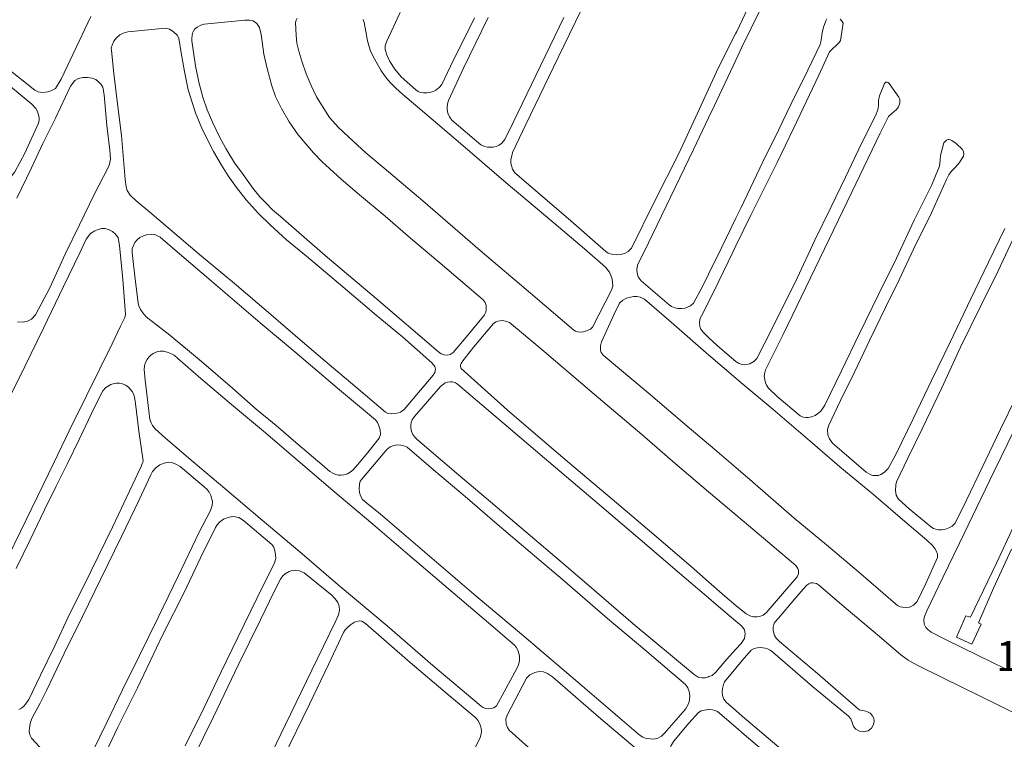
# Model space of a CAD drawing. Units: millimetres. Extents: x 239780 to 259272, y 7393543 to 7411612.
# Drawn here: x 245539 to 246198, y 7404106 to 7404587 of the extents above; entities that cross this region are included whole.
import ezdxf

# ---------------------------------------------------------------- set-up
doc = ezdxf.new("R2010")
doc.units = ezdxf.units.MM
doc.layers.add('Controladores', color=30, linetype='Continuous')
doc.layers.add('Rua Pavimentada', color=253, linetype='Continuous', lineweight=0)
doc.styles.add('ARIAL BLACK', font='txt')

msp = doc.modelspace()

# ---------------------------------------------------------------- linework, layer by layer
at = {"layer": 'Rua Pavimentada', "flags": 128}
for points in [[(246018.3, 7404560.24), (246022.4, 7404568.92), (246041.36, 7404607.72), (246045.98, 7404618.52), (246050.32, 7404624.15), (246053.81, 7404627.9), (246056.8, 7404632.55), (246058.5, 7404636.67), (246059.88, 7404641.17), (246059.82, 7404642.63), (246058.51, 7404644.66), (246051.64, 7404649.11), (246050.64, 7404649.28), (246049.61, 7404649.04), (246049, 7404648.68), (246048.38, 7404647.99), (246046.51, 7404643.89), (246045.08, 7404639.8), (246043.99, 7404636.4), (246042.77, 7404631.54), (246040.11, 7404623.63), (246030.09, 7404603.2), (246018.95, 7404579.5), (246018.3, 7404578.22)], [(246018.3, 7404578.22), (246006.77, 7404555.37), (246000, 7404540.87), (245993.88, 7404527.75), (245980.1, 7404497.79), (245963.84, 7404465.76), (245948.51, 7404434.38), (245946.12, 7404432.16), (245943.69, 7404430.95), (245941.16, 7404430.27), (245938.47, 7404430.01), (245935.88, 7404430.27), (245932.93, 7404431.14), (245931.35, 7404432.29), (245906.08, 7404454.26), (245870.36, 7404484.9), (245868.79, 7404487.22), (245867.67, 7404491.32), (245867.64, 7404493.82), (245868.55, 7404497.04), (245868.89, 7404498.49), (245877.69, 7404517.23), (245899.25, 7404562.05), (245922.25, 7404609.57)], [(245724.58, 7404588.22), (245724.01, 7404587.05), (245723.48, 7404585.51), (245723.91, 7404576.8), (245724.52, 7404571.59), (245725.78, 7404566.15), (245727.76, 7404559.51), (245730.7, 7404550.99), (245734.03, 7404543.28), (245737.58, 7404535.66), (245741.3, 7404529.63), (245746.39, 7404521.9), (245752.15, 7404515.28), (245759.21, 7404508.61), (245770.68, 7404498.12), (245782.86, 7404487.94), (245808.73, 7404466.12), (245847.21, 7404432.95), (245880.83, 7404404.33), (245909.78, 7404379.5), (245911.01, 7404378.93), (245912.28, 7404378.52), (245913.98, 7404378.32), (245916.42, 7404378.45), (245918.35, 7404379), (245920.89, 7404380.17), (245922.41, 7404381.57), (245935.14, 7404406.28), (245935.91, 7404409), (245935.57, 7404414.01), (245933.76, 7404418.28), (245930.99, 7404421.63), (245916.95, 7404433.99), (245890.77, 7404455.95), (245864.63, 7404478.23), (245832.38, 7404505.73), (245812.85, 7404522.6), (245795.2, 7404537.47), (245790.6, 7404541.55), (245787.59, 7404544.65), (245785.4, 7404547.14), (245783.2, 7404549.91), (245780.75, 7404553.52), (245777.45, 7404559.16), (245775.38, 7404563.2), (245773.6, 7404566.81), (245771.7, 7404573.21), (245770.55, 7404579.48), (245769.57, 7404585.52), (245768.87, 7404587.5)], [(245843.32, 7404588.66), (245827.24, 7404556.24), (245821.46, 7404543.99), (245819.63, 7404541.95), (245817.42, 7404540.24), (245815.59, 7404539.33), (245813.44, 7404538.69), (245811.45, 7404538.41), (245809.18, 7404538.42), (245807.08, 7404538.67), (245805.55, 7404539.25), (245804.06, 7404540.29), (245794.15, 7404549.14), (245789.94, 7404554.23), (245786.72, 7404559.27), (245784.44, 7404564.28), (245783.9, 7404565.97), (245783.65, 7404567.27), (245783.56, 7404569.71), (245784.34, 7404572.48), (245793.54, 7404592.05)], [(245903.22, 7404588.74), (245887.54, 7404556.45), (245869.2, 7404518.57), (245863.68, 7404507.18), (245861.63, 7404504.59), (245859.82, 7404503.32), (245857.75, 7404502.41), (245855.75, 7404502.11), (245853.71, 7404502.02), (245852.12, 7404502.07), (245849.96, 7404502.53), (245847.55, 7404503.56), (245828.11, 7404520.18), (245826.62, 7404522.26), (245825.57, 7404524.67), (245825.08, 7404527.11), (245825.1, 7404529.08), (245825.37, 7404531.07), (245825.86, 7404533.17), (245835.78, 7404554.39), (245852.56, 7404588.86)], [(246079.25, 7404587.93), (246078.45, 7404586.44), (246077.05, 7404582.22), (246076.09, 7404578.44), (246075.6, 7404575.16), (246075.21, 7404572.54), (246074.76, 7404570.76), (246066.57, 7404553.63), (246055.17, 7404530.57), (246044.41, 7404508.26), (246038.7, 7404496.94), (246036.29, 7404492.18), (246021.58, 7404461.29), (246018.3, 7404454.53)], [(246018.3, 7404435.95), (246028.3, 7404456.4), (246045.86, 7404491.75), (246057.03, 7404515.02), (246073.85, 7404550.08), (246080.96, 7404565.75), (246083.28, 7404567.92), (246085.5, 7404570.14), (246087.66, 7404572.24), (246088.3, 7404573.32), (246090.19, 7404584.9), (246089.55, 7404586.2), (246088.1, 7404587.61)], [(246018.3, 7404454.53), (246008.6, 7404434.57), (246000, 7404417.13), (245995.93, 7404408.88), (245989.85, 7404397.62), (245987.87, 7404395.83), (245984.46, 7404394.37), (245982.06, 7404393.99), (245979.71, 7404393.97), (245977.35, 7404394.46), (245975.24, 7404395.38), (245973.76, 7404396.51), (245954.89, 7404412.66), (245952.99, 7404415.34), (245952.25, 7404417.7), (245952.12, 7404420.25), (245952.5, 7404423.11), (245959.83, 7404437.94), (245968.45, 7404456.06), (245989.98, 7404500.41), (246000, 7404521.53), (246003.73, 7404529.39), (246018.3, 7404560.24)], [(245536.93, 7404467.86), (245546.78, 7404488.12), (245554.49, 7404504.42), (245562.92, 7404521.46), (245572.83, 7404542.83), (245575.91, 7404546.51), (245578.36, 7404547.94), (245581.08, 7404548.59), (245584.32, 7404548.64), (245587.32, 7404548.16), (245589.78, 7404547.34), (245591.67, 7404545.81), (245593.35, 7404543.97), (245594.5, 7404542.19), (245595.46, 7404537.1), (245597.32, 7404516.5), (245599.26, 7404500.11), (245599.69, 7404494.07), (245599.02, 7404490.67), (245598.11, 7404488.39), (245589.01, 7404470.69), (245578.99, 7404449.98), (245569.43, 7404430.49), (245559.13, 7404407.88), (245549.56, 7404389.89), (245546.89, 7404386.8), (245543.63, 7404385.26), (245540.45, 7404384.89), (245537.49, 7404385.1)], [(246198.3, 7404447.68), (246187.37, 7404425.12), (246175.67, 7404400.54), (246161.73, 7404371.44), (246149.5, 7404346.22), (246136.97, 7404320.13), (246125.4, 7404296.27), (246120.28, 7404286.98), (246117.81, 7404284.49), (246115.39, 7404282.91), (246113.69, 7404282.32), (246111.91, 7404282.2), (246109.95, 7404282.35), (246108.56, 7404282.71), (246105.61, 7404284.61), (246089.34, 7404298.51), (246083.09, 7404303.95), (246080.9, 7404306.74), (246079.98, 7404309.53), (246079.71, 7404313.11), (246080.45, 7404316), (246088.37, 7404332.46), (246097.65, 7404351.4), (246108, 7404373.18), (246118.54, 7404394.72), (246127.56, 7404413.13), (246137.28, 7404433.86), (246149.22, 7404458.05), (246159.39, 7404480.34), (246160.94, 7404483.48), (246162.51, 7404485.82), (246165.38, 7404488.61), (246167.91, 7404491.69), (246169.85, 7404494.63), (246170.66, 7404496), (246170.96, 7404497.27), (246170.7, 7404498.81), (246170.06, 7404500.4), (246165.8, 7404504.57), (246162.99, 7404506.49), (246161.88, 7404506.96), (246161.1, 7404507.21), (246160.41, 7404507.11), (246159.23, 7404506.6), (246157.91, 7404505.46), (246157.62, 7404504.83), (246155.41, 7404496.48), (246155.08, 7404493.34), (246154.74, 7404489.39), (246149.22, 7404476.37), (246137.71, 7404453.17), (246125.77, 7404427.78), (246113.82, 7404403.46), (246100.83, 7404376.98), (246089, 7404352.31), (246077.92, 7404329.36), (246075.19, 7404325.33), (246073.07, 7404323.46), (246071.31, 7404322.41), (246068.87, 7404321.5), (246066.63, 7404321.07), (246065.09, 7404321.06), (246063.57, 7404321.33), (246062.18, 7404321.73), (246061.28, 7404322.15), (246045.96, 7404335.13), (246040.22, 7404340.72), (246038.74, 7404342.76), (246038.09, 7404344.32), (246037.36, 7404348.76), (246037.62, 7404351.22), (246038.16, 7404352.94), (246050.05, 7404376.58), (246065.16, 7404408.09), (246077.6, 7404433.94), (246095.92, 7404471.99), (246115, 7404511.4), (246120.39, 7404522.6), (246122.8, 7404524.46), (246125.87, 7404527.19), (246127.14, 7404529), (246128.12, 7404531.38), (246128.03, 7404534.07), (246127.41, 7404535.52), (246120.96, 7404544.7), (246120.26, 7404545.23), (246119.6, 7404545.5), (246118.74, 7404545.44), (246118.24, 7404545.12), (246117.85, 7404544.59), (246114.4, 7404536.31), (246113.84, 7404533.17), (246113.7, 7404529.69), (246113.46, 7404526.95), (246111.71, 7404523.08), (246102.29, 7404504.07), (246091.79, 7404481.95), (246082.08, 7404461.99), (246071.22, 7404439.86), (246059.33, 7404414.44), (246042.25, 7404379.71), (246032.44, 7404360.48), (246030.27, 7404358.5), (246027.65, 7404357.08), (246024, 7404356.39), (246021.83, 7404356.71), (246020.05, 7404357.36), (246018.88, 7404358.07), (246018.3, 7404358.56)], [(245531.33, 7404228.4), (245546.98, 7404260.42), (245562.05, 7404291.17), (245571.97, 7404312.09), (245583.69, 7404335.68), (245600.77, 7404370.38), (245606.34, 7404382.32), (245609.28, 7404388.07), (245609.63, 7404389.99), (245609.6, 7404393.17), (245607.88, 7404413.36), (245605.81, 7404436.28), (245604.87, 7404441.25), (245602.94, 7404443.87), (245601.08, 7404445.64), (245598.7, 7404446.79), (245596.01, 7404447.6), (245593.88, 7404447.61), (245591.48, 7404447.02), (245589.16, 7404446.02), (245586.33, 7404444.22), (245583.47, 7404440.42), (245579.15, 7404431.24), (245568.31, 7404408.82), (245554.77, 7404381), (245542.3, 7404355.24), (245530.78, 7404331.78)], [(246205.92, 7404334.76), (246195.54, 7404313.41), (246183.26, 7404287.56), (246172.65, 7404265.77), (246165.09, 7404250.48), (246163.22, 7404248.38), (246160.92, 7404247.17), (246158.57, 7404246.42), (246156.23, 7404246.01), (246153.88, 7404245.98), (246152.16, 7404246.33), (246150.58, 7404246.83), (246149.46, 7404247.53), (246134.26, 7404260.08), (246127.23, 7404266.51), (246125.66, 7404269.21), (246125.18, 7404272.36), (246125.3, 7404275.95), (246125.77, 7404277.99), (246133.37, 7404293.81), (246143.08, 7404313.43), (246156.3, 7404341.04), (246168.76, 7404368.15), (246182.39, 7404395.92), (246193.82, 7404419.31), (246205.25, 7404443.48)], [(246018.3, 7404358.56), (246005.92, 7404369.12), (246000, 7404374.75), (245996.38, 7404378.19), (245994.88, 7404380.12), (245994.24, 7404381.91), (245993.92, 7404384.58), (245994.46, 7404387.49), (245996.12, 7404390.64), (246000, 7404398.46), (246003.71, 7404405.94), (246016.22, 7404431.69), (246018.3, 7404435.95)], [(246018.3, 7404347.46), (246000, 7404363.11), (245998.43, 7404364.45), (245976.84, 7404383.41), (245957.13, 7404400.23), (245955.77, 7404401), (245954.34, 7404401.57), (245952.18, 7404402.01), (245949.9, 7404402.02), (245947.72, 7404401.69), (245945.08, 7404400.96), (245942.56, 7404399.69), (245940.45, 7404397.53), (245936.52, 7404389.74), (245928.34, 7404371.76), (245927.8, 7404369.13), (245927.67, 7404367.96), (245927.74, 7404366.07), (245928.15, 7404364.52), (245929.45, 7404362.93), (245959.55, 7404337.57), (245985.66, 7404315.39), (246000, 7404303.26), (246002.66, 7404301.01), (246018.3, 7404287.55)], [(246018.3, 7404255.92), (246000, 7404271.46), (245977.79, 7404290.33), (245955.46, 7404309.66), (245923.38, 7404336.77), (245888.39, 7404366.71), (245866.7, 7404384.58), (245864.19, 7404385.65), (245861.92, 7404385.96), (245860.43, 7404385.88), (245858.87, 7404385.51), (245857.75, 7404385.08), (245856, 7404383.97), (245843, 7404368.29), (245835.47, 7404358.94), (245834.36, 7404357.3), (245834.02, 7404356.34), (245834.03, 7404355.28), (245834.51, 7404353.87), (245847.75, 7404341.86), (245865.2, 7404326.26), (245896.76, 7404299.27), (245915.64, 7404283.17), (245935.57, 7404266.5), (245958.87, 7404246.59), (245988.36, 7404221.41), (246000, 7404211.15), (246010.96, 7404201.49), (246018.3, 7404195.42)], [(245538.38, 7404125.69), (245540.2, 7404126.62), (245541.66, 7404127.87), (245542.88, 7404129.26), (245545, 7404132.5), (245552.87, 7404148.67), (245562.47, 7404168.41), (245571.19, 7404187.08), (245586.44, 7404218.13), (245601.07, 7404247.77), (245616.09, 7404279.79), (245618.68, 7404285.11), (245619.9, 7404287.6), (245620.76, 7404289.69), (245621.32, 7404291.31), (245621.5, 7404292.2), (245618.61, 7404311.89), (245616.31, 7404330.4), (245615.69, 7404334.79), (245615.07, 7404336.89), (245614.23, 7404338.5), (245612.94, 7404340.07), (245611.4, 7404341.56), (245609.78, 7404342.65), (245607.71, 7404343.71), (245605.71, 7404344.09), (245603.79, 7404344.05), (245602.14, 7404343.86), (245599.96, 7404343.2), (245596.49, 7404341.08), (245594.61, 7404338.98), (245592, 7404334.17), (245587, 7404323.71), (245578.74, 7404306.33), (245570.96, 7404290.36), (245563.25, 7404275.19), (245555.46, 7404259.32), (245545.89, 7404239.16), (245536.56, 7404220.09)], [(246018.3, 7404166.01), (246012.13, 7404159.16), (246004.98, 7404150.73), (246002.45, 7404148.56), (246000.25, 7404147.71), (246000, 7404147.64), (245997.81, 7404146.99), (245995.57, 7404146.85), (245993.18, 7404147.43), (245990.38, 7404149.11), (245949.63, 7404182.97), (245923.51, 7404205.53), (245903.02, 7404223.16), (245877.77, 7404244.7), (245854.06, 7404264.78), (245832.66, 7404282.84), (245805.09, 7404306.23), (245803.46, 7404307.9), (245802.09, 7404309.65), (245801.11, 7404311.76), (245800.68, 7404314.09), (245800.75, 7404316.09), (245801.04, 7404317.7), (245801.7, 7404319.53), (245803.17, 7404321.78), (245820.66, 7404341.94), (245822.51, 7404343.5), (245823.66, 7404344.23), (245825.19, 7404344.83), (245827.02, 7404345.06), (245828.31, 7404344.99), (245829.25, 7404344.78), (245830.7, 7404344.22), (245831.88, 7404343.43), (245857.11, 7404321.91), (245890.26, 7404293.82), (245922.49, 7404266.46), (245954.3, 7404239.4), (245985.3, 7404213.04), (246000, 7404200.4), (246005.11, 7404196.01), (246018.3, 7404184.82)], [(246018.3, 7404287.55), (246029.45, 7404277.96), (246057.43, 7404253.85), (246078.92, 7404235.9), (246100.31, 7404217.82), (246125.23, 7404196.41), (246126.6, 7404195.23), (246128.4, 7404194.39), (246129.9, 7404194.11), (246132.13, 7404193.99), (246134.58, 7404194.27), (246137.27, 7404195.43), (246139.76, 7404197.96), (246145.51, 7404209.93), (246153.29, 7404227.34), (246153.4, 7404228.12), (246153.27, 7404229.57), (246152.66, 7404231.42), (246151.61, 7404233.42), (246149.95, 7404235.43), (246146.07, 7404239.11), (246131.33, 7404251.55), (246110.71, 7404269.26), (246087.95, 7404288.21), (246069.56, 7404304.04), (246043.15, 7404326.65), (246020.37, 7404345.69), (246018.3, 7404347.46)], [(246198.8, 7404153.01), (246180.53, 7404161.86), (246159, 7404172.4), (246149.02, 7404177.56), (246146.92, 7404179.18), (246145.56, 7404180.69), (246144.47, 7404182.75), (246144.2, 7404185.86), (246144.5, 7404187.91), (246146.04, 7404191.67), (246156.93, 7404213.97), (246167.99, 7404237.13), (246179.55, 7404261.02), (246191.16, 7404285.28), (246204.98, 7404313.53)], [(245587.87, 7404097.82), (245596.72, 7404116.2), (245607.82, 7404138.91), (245618.99, 7404161.88), (245631.54, 7404187.29), (245645.01, 7404215.01), (245659.13, 7404244.36), (245666.63, 7404258.94), (245667.81, 7404262.18), (245667.86, 7404264.92), (245666.92, 7404268.87), (245665.63, 7404271.09), (245664.32, 7404272.91), (245662.32, 7404274.77), (245646.34, 7404288.29), (245643.52, 7404289.96), (245640.84, 7404291.01), (245638.26, 7404291.12), (245635.56, 7404290.62), (245632.81, 7404289.37), (245630.05, 7404287.34), (245627.77, 7404284.99), (245626.57, 7404282.72), (245618.88, 7404265.98), (245606.94, 7404241.5), (245593.27, 7404213.07), (245581.01, 7404187.94), (245568.71, 7404163.2), (245557.05, 7404138.77), (245552.62, 7404130.05), (245547.15, 7404120.14), (245546.21, 7404117.34), (245545.69, 7404115.06), (245545.36, 7404113.1), (245545.23, 7404111.2), (245545.55, 7404109.69), (245545.95, 7404108.32), (245546.86, 7404106.62), (245554.69, 7404098.06)], [(245649.66, 7404101.31), (245662.38, 7404126.95), (245673.51, 7404150.53), (245685, 7404173.96), (245697.97, 7404200.41), (245709.46, 7404223.81), (245710.35, 7404226.87), (245710.19, 7404229.42), (245709.75, 7404231.94), (245708.97, 7404234.35), (245707.67, 7404236.23), (245688.69, 7404252.21), (245685.6, 7404254.15), (245681.8, 7404254.8), (245679.01, 7404254.52), (245675.43, 7404253.11), (245672.68, 7404251.11), (245671.04, 7404249.24), (245669.95, 7404247.6), (245659.91, 7404227.15), (245648.93, 7404204.08), (245634.69, 7404175.82), (245617.81, 7404140.22), (245604.57, 7404113.92), (245590.9, 7404085.01)], [(246018.3, 7404195.42), (246025.19, 7404189.72), (246028.42, 7404188.14), (246030.19, 7404187.75), (246032.26, 7404187.63), (246034.04, 7404188.05), (246036.62, 7404188.9), (246038.66, 7404190.47), (246049.63, 7404203.13), (246059.4, 7404214.47), (246060.22, 7404216.61), (246060.32, 7404218.03), (246060.02, 7404219.6), (246059.75, 7404220.17), (246058.52, 7404222.03), (246026.69, 7404248.79), (246018.3, 7404255.92)], [(246204.66, 7404249.17), (246192.69, 7404223.56), (246175.31, 7404187.47), (246172.28, 7404188.5), (246165.92, 7404174.1), (246176.23, 7404169.43), (246182.57, 7404182.92), (246180.68, 7404183.76), (246190.71, 7404206.96), (246202.83, 7404233.01)], [(245648.85, 7404080.46), (245668.55, 7404120.84), (245685.34, 7404155.86), (245700.19, 7404185.8), (245709.22, 7404204.67), (245713.52, 7404212.94), (245715.08, 7404215.05), (245716.67, 7404216.51), (245719.33, 7404218.09), (245721.31, 7404218.77), (245723.84, 7404218.89), (245726.25, 7404218.6), (245729.43, 7404217.22), (245747.97, 7404201.91), (245750.96, 7404198.75), (245751.94, 7404197.39), (245752.79, 7404194.84), (245752.87, 7404192.18), (245752.26, 7404189.17), (245750.07, 7404184.17), (245734.44, 7404152.01), (245716.8, 7404115.72), (245704.41, 7404089.81)], [(246018.3, 7404153.38), (246022.47, 7404158.49), (246028.48, 7404165.42), (246030.67, 7404166.57), (246032.48, 7404166.95), (246034.89, 7404167.21), (246038, 7404166.84), (246039.51, 7404166.28), (246041.28, 7404165.33), (246043.01, 7404164), (246069.52, 7404141.15), (246093.69, 7404121.15), (246095.18, 7404119.54), (246096.12, 7404116.98), (246097.12, 7404114.29), (246098.67, 7404112.56), (246101.06, 7404111.22), (246103.16, 7404110.75), (246106.98, 7404111.55), (246109.13, 7404113.18), (246110.48, 7404115.61), (246110.87, 7404117.71), (246110.62, 7404119.85), (246109.77, 7404121.43), (246108.15, 7404123.25), (246106.02, 7404124.41), (246104.38, 7404124.89), (246102.76, 7404125.1), (246101.03, 7404125.57), (246100.4, 7404125.98), (246098.87, 7404127.37), (246073.04, 7404149.8), (246047.53, 7404171.13), (246045.34, 7404173.37), (246044.18, 7404175.33), (246043.26, 7404178.52), (246043.39, 7404180.84), (246044.04, 7404183.44), (246044.66, 7404184.43), (246046.84, 7404186.87), (246057.84, 7404199.85), (246063.4, 7404206.25), (246065.8, 7404208.95), (246067.15, 7404209.9), (246068.59, 7404210.39), (246069.88, 7404210.53), (246070.97, 7404210.36), (246072.27, 7404210.02), (246073.57, 7404209.15), (246092.05, 7404193.4), (246114.39, 7404174.55), (246128.77, 7404162.36), (246133.59, 7404158.68), (246139.67, 7404155.32), (246156.82, 7404146.93), (246181.35, 7404134.82), (246209.55, 7404120.95)], [(245715.24, 7404093.16), (245732.8, 7404129.36), (245745.71, 7404155.84), (245755.74, 7404177.14), (245756.83, 7404178.99), (245758.5, 7404180.8), (245760.3, 7404182.39), (245762.96, 7404184.12), (245766.09, 7404184.97), (245767.96, 7404184.81), (245770.46, 7404183.35), (245800.23, 7404157.16), (245825.12, 7404136.14), (245844.52, 7404119.86), (245845.74, 7404118.21), (245846.71, 7404116.62), (245847.48, 7404114.11), (245848, 7404111.45), (245847.92, 7404109.14), (245847, 7404106.41), (245837.66, 7404088.59)], [(246018.3, 7404166.01), (246021.76, 7404169.86), (246024.13, 7404173.26), (246024.61, 7404176.39), (246024.02, 7404179), (246022.37, 7404181.37), (246018.3, 7404184.82)], [(246018.3, 7404124.94), (246011.8, 7404130.54), (246010.18, 7404132.7), (246009.38, 7404135), (246009.1, 7404137.65), (246009.36, 7404139.88), (246010.01, 7404142.44), (246010.8, 7404144.18), (246018.3, 7404153.38)], [(246018.3, 7404042.67), (246000, 7404058.22), (245992.64, 7404064.48), (245956.75, 7404095.26), (245926.33, 7404120.89), (245895.46, 7404147.67), (245892.3, 7404149.74), (245889.55, 7404150.82), (245886.74, 7404151.05), (245883.76, 7404150.38), (245880.5, 7404148.9), (245878.08, 7404146.76), (245865.34, 7404122.32), (245864.27, 7404119.58), (245864.55, 7404115.91), (245865.34, 7404113.57), (245866.64, 7404111.86), (245890.21, 7404090.6), (245920.31, 7404066.12), (245949.18, 7404041.58), (245953.64, 7404037.74)], [(246018.3, 7404054.05), (246013.12, 7404058.51), (246000, 7404069.59), (245990.51, 7404077.6), (245975.26, 7404090.26), (245973.93, 7404092.09), (245973.6, 7404094.32), (245973.69, 7404096.17), (245974.21, 7404099.71), (245975, 7404101.58), (245976.58, 7404104.31), (245986.72, 7404116.59), (245993.36, 7404123.81), (245995.13, 7404124.76), (245997.33, 7404125.34), (246000, 7404125.62), (246000.3, 7404125.65), (246002.66, 7404125.46), (246004.32, 7404125.1), (246006.12, 7404124.36), (246018.3, 7404113.91)], [(246018.3, 7404113.91), (246023.98, 7404109.05), (246047.18, 7404089.34), (246068.03, 7404071.74), (246070.32, 7404069.08), (246071.77, 7404066.44), (246073.8, 7404063.35), (246076.1, 7404061.45), (246078.42, 7404060.9), (246081.19, 7404061.39), (246083.14, 7404062.52), (246085.08, 7404064.94), (246085.85, 7404067.58), (246085.78, 7404069.62), (246084.89, 7404071.74), (246083.47, 7404073.28), (246081.26, 7404074.17), (246079.47, 7404074.53), (246077.05, 7404075.29), (246075.68, 7404076.29), (246074.18, 7404077.56), (246048.53, 7404099.11), (246022.62, 7404121.22), (246018.3, 7404124.94)]]:
    msp.add_lwpolyline(points, dxfattribs=at)
at = {"layer": 'Rua Pavimentada'}
for points in [[(245367.89, 7404607.05), (245396.1, 7404582.42), (245422.82, 7404560.72), (245450.75, 7404537.28), (245475.39, 7404517.47), (245495.84, 7404500.05), (245519.71, 7404480.56), (245521.99, 7404479.63), (245524.6, 7404479.31), (245527.88, 7404479.5), (245531.68, 7404481.04), (245533.33, 7404482.5), (245535.61, 7404485.48), (245542.24, 7404498.07), (245551.5, 7404518.02), (245552.02, 7404520.28), (245551.93, 7404521.88), (245551.35, 7404524.29), (245550.62, 7404526.38), (245549.8, 7404527.95), (245547.02, 7404530.83), (245524.71, 7404549.18), (245504.43, 7404566.44), (245477.07, 7404588.7)], [(245486.13, 7404591.42), (245509.86, 7404572.34), (245530.48, 7404554.89), (245548.94, 7404540.11), (245551.2, 7404538.96), (245554.39, 7404538.54), (245557.64, 7404539.07), (245559.81, 7404539.63), (245562.87, 7404541.26), (245566.72, 7404547.48), (245576.61, 7404568.62), (245586.58, 7404589.47)]]:
    msp.add_lwpolyline(points, dxfattribs=at)
at = {"layer": 'Rua Pavimentada', "flags": 128}
for points in [[(245606.93, 7404509.78), (245609.57, 7404480.45), (245610.1, 7404475.41), (245610.92, 7404473.02), (245612.8, 7404469.91), (245616.78, 7404466.13), (245625.91, 7404458.44), (245659.3, 7404430.24), (245682.61, 7404410.72), (245705.38, 7404391.34), (245728.17, 7404371.69), (245747.59, 7404355.25), (245765.82, 7404339.95), (245783.77, 7404324.67), (245785.26, 7404323.83), (245787.74, 7404323.48), (245790.65, 7404323.68), (245793.74, 7404324.7), (245796.32, 7404326.42), (245815.77, 7404349.5), (245816.74, 7404351.12), (245817.14, 7404353.4), (245816.8, 7404355.32), (245814.76, 7404357.8), (245795.09, 7404375.01), (245777.58, 7404389.66), (245761.06, 7404403.63), (245746.48, 7404415.93), (245730.89, 7404429.02), (245717.48, 7404440.1), (245706.47, 7404450.09), (245698.46, 7404457.91), (245690.45, 7404466.69), (245684.09, 7404475), (245678.39, 7404482.81), (245674.05, 7404489.92), (245668.54, 7404499.05), (245661.21, 7404513.69), (245656.69, 7404524.9), (245651.78, 7404540.26), (245649.19, 7404552.53), (245646.99, 7404565.1), (245645.41, 7404574.91), (245644.35, 7404576.95), (245641.57, 7404579.5), (245639.26, 7404580.99), (245636.58, 7404581.55), (245611.33, 7404579.26), (245608.19, 7404578.35), (245605.92, 7404577.21), (245603.68, 7404575.2), (245601.88, 7404572.95), (245600.72, 7404570.37), (245600.21, 7404568.5), (245600.28, 7404566.63), (245602.02, 7404551.31), (245604.14, 7404532.77)], [(245735.59, 7404498.17), (245725.2, 7404510.3), (245719.29, 7404519.01), (245714.07, 7404527.96), (245710.17, 7404536.01), (245707.6, 7404543.13), (245704.51, 7404554.58), (245702.24, 7404564.2), (245700.45, 7404577.43), (245699.35, 7404582.08), (245697.56, 7404584.66), (245695.08, 7404586.46), (245692.67, 7404587.02), (245689.66, 7404587.02), (245669.35, 7404585.06), (245662.44, 7404584.25), (245660.15, 7404583.55), (245657.63, 7404582.29), (245656.18, 7404581.13), (245655.15, 7404579.7), (245654.51, 7404578.18), (245654.27, 7404576.63), (245654.2, 7404574.89), (245654.17, 7404573.08), (245656.47, 7404556.41), (245658.79, 7404545.44), (245661.56, 7404535.51), (245664.42, 7404527.08), (245668.13, 7404518.26), (245672.49, 7404509.29), (245676.78, 7404501.16), (245682.79, 7404491.51), (245688.38, 7404483.62), (245695.02, 7404474.56), (245699.63, 7404468.88), (245703.64, 7404464.81), (245708.2, 7404460.17), (245713.43, 7404455.59), (245743.41, 7404429.57), (245777.44, 7404400.71), (245819.33, 7404365.14), (245821.03, 7404363.82), (245822.99, 7404363.05), (245824.97, 7404362.87), (245826.97, 7404363.32), (245829.03, 7404364.6), (245837.71, 7404374.93), (245849.47, 7404388.85), (245850.01, 7404389.76), (245850.86, 7404391.54), (245851.2, 7404393.39), (245851.16, 7404395.97), (245850.43, 7404398.01), (245849.1, 7404399.85), (245838.48, 7404408.95), (245818.75, 7404425.7), (245800.58, 7404441.16), (245783.54, 7404455.82), (245766.35, 7404470.1), (245754.07, 7404480.68), (245746.27, 7404487.7), (245741.38, 7404492.18)], [(245618.15, 7404397.76), (245618.73, 7404395.8), (245619.78, 7404393.46), (245621.3, 7404391.07), (245623.58, 7404388.45), (245639.38, 7404376.14), (245660.62, 7404358.49), (245681.37, 7404340.7), (245697.22, 7404326.69), (245710.64, 7404315.73), (245725.38, 7404303.11), (245741.45, 7404289.37), (245746.6, 7404285.08), (245748.87, 7404283.72), (245750.62, 7404282.94), (245752.3, 7404282.63), (245754.04, 7404282.5), (245755.89, 7404282.77), (245758.23, 7404283.48), (245760.17, 7404284.51), (245761.91, 7404285.79), (245765.34, 7404289.66), (245772.83, 7404298.76), (245779.6, 7404307.26), (245780.39, 7404309.67), (245780.19, 7404312.94), (245779.13, 7404316.27), (245778.38, 7404317.73), (245777, 7404319.54), (245752.98, 7404339.52), (245723.14, 7404364.98), (245699.97, 7404384.52), (245670.11, 7404409.85), (245644.2, 7404432.03), (245632.99, 7404441.74), (245629.88, 7404443.24), (245627.12, 7404443.79), (245624.38, 7404443.5), (245621.66, 7404442.66), (245619.39, 7404441.53), (245617.53, 7404439.97), (245616.06, 7404438.29), (245615.21, 7404436.74), (245614.28, 7404434.14), (245614.17, 7404431.6), (245616.24, 7404413.69)], [(245636.49, 7404307.21), (245629.69, 7404313.54), (245627.88, 7404315.83), (245626.86, 7404317.52), (245625.95, 7404319.86), (245625.26, 7404325.65), (245622.96, 7404346.14), (245622.31, 7404353.31), (245622.33, 7404355.6), (245622.84, 7404357.41), (245624.19, 7404360), (245625.29, 7404361.47), (245626.6, 7404362.81), (245628.3, 7404363.91), (245630.78, 7404365.01), (245632.94, 7404365.48), (245635.16, 7404365.41), (245637.72, 7404364.79), (245639.96, 7404363.96), (245642.4, 7404362.78), (245644.82, 7404360.64), (245660.23, 7404347.31), (245680.77, 7404329.7), (245702.08, 7404311.94), (245725.34, 7404292.15), (245748.49, 7404272.29), (245775.26, 7404249.78), (245797.11, 7404231.02), (245822.84, 7404209.17), (245849.83, 7404186.06), (245869.92, 7404168.92), (245871.51, 7404167.13), (245872.63, 7404164.72), (245873.5, 7404161.58), (245873.55, 7404158.52), (245872.77, 7404155.55), (245871.64, 7404153.08), (245863.16, 7404137.52), (245858.07, 7404128.08), (245856.4, 7404126.84), (245854.44, 7404126.29), (245852.63, 7404126.09), (245850.77, 7404126.39), (245849.18, 7404127.01), (245847.76, 7404127.98), (245815.49, 7404155.26), (245784.78, 7404181.67), (245752.05, 7404209.12), (245726.38, 7404231.11), (245699.89, 7404253.46), (245676.12, 7404273.58), (245655.08, 7404291.49)], [(245771.25, 7404263.68), (245768.48, 7404266.25), (245767.01, 7404268.78), (245766.34, 7404270.95), (245766.07, 7404273.25), (245766.41, 7404276.51), (245766.92, 7404278.46), (245767.85, 7404279.89), (245784.64, 7404299.72), (245786.87, 7404301.4), (245789.29, 7404302.43), (245791.47, 7404302.8), (245794.07, 7404302.69), (245796.12, 7404302.21), (245798.27, 7404301.24), (245815.83, 7404286.1), (245837.06, 7404268.34), (245858.44, 7404249.84), (245880.72, 7404230.99), (245902.18, 7404212.8), (245932.49, 7404186.68), (245958.79, 7404164.49), (245984.56, 7404142.4), (245986.15, 7404140.14), (245987, 7404137.76), (245987.41, 7404134.97), (245987.3, 7404132.46), (245987, 7404130.86), (245986.38, 7404129.01), (245984.58, 7404125.96), (245970.55, 7404109.87), (245968.47, 7404107.97), (245965.97, 7404106.48), (245963.5, 7404105.82), (245961.17, 7404105.99), (245958.16, 7404106.37), (245955.94, 7404107.27), (245954.22, 7404108.23), (245953.06, 7404109.1), (245915.64, 7404141.39), (245874.74, 7404176.08), (245844.56, 7404201.63), (245816.37, 7404225.73), (245780.36, 7404256.34)]]:
    msp.add_lwpolyline(points, close=True, dxfattribs=at)

# ---------------------------------------------------------------- texts
at = {"layer": 'Controladores', "style": 'ARIAL BLACK'}
msp.add_text('193', height=20, dxfattribs=at).set_placement((246192.6, 7404151.52))

doc.saveas('drawing.dxf')
